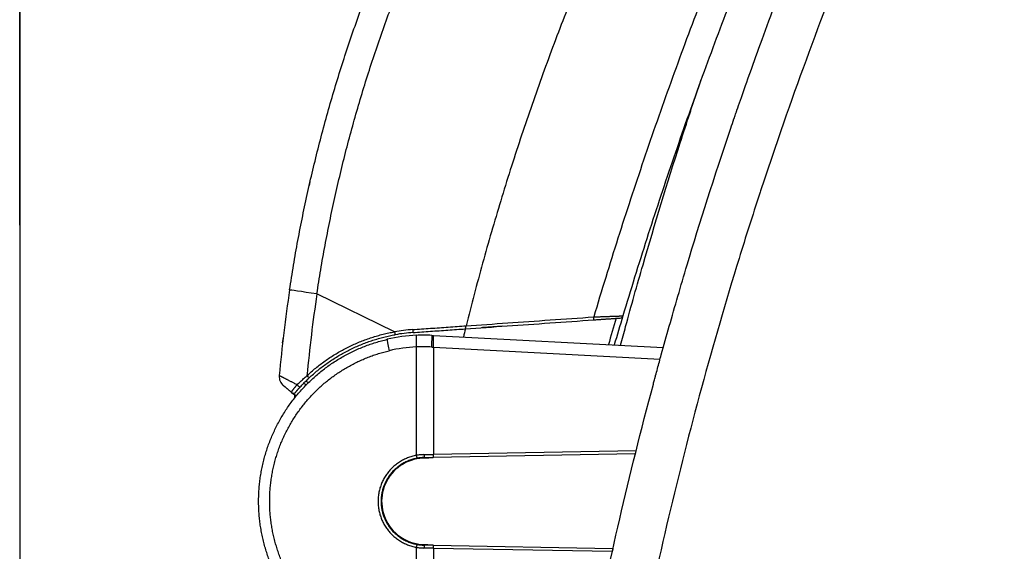
# Model space of a CAD drawing. Units: millimetres. Extents: x 18 to 3718, y -93 to 2494.
# Drawn here: x 161 to 330, y 1983 to 2074 of the extents above; entities that cross this region are included whole.
import ezdxf

# ---------------------------------------------------------------- set-up
doc = ezdxf.new("R2010")
doc.units = ezdxf.units.MM
doc.header["$LTSCALE"] = 0.5
doc.layers.add('Bem', color=5, linetype='Continuous')
doc.layers.add('Objekt025', color=6, linetype='Continuous')
doc.styles.add('ISOCP', font='isocp.shx')
doc.dimstyles.new('TKA 3.5', dxfattribs={"dimscale": 0, "dimtxt": 3.5, "dimasz": 3.5, "dimexe": 1.25, "dimexo": 1, "dimgap": 1, "dimtad": 1, "dimtxsty": 'ISOCP', "dimcen": 5, "dimazin": 2, "dimtfac": 1, "dimtmove": 0, "dimatfit": 0, "dimfxl": 1, "dimarcsym": 0})

# ---------------------------------------------------------------- blocks, each defined once
blk = doc.blocks.new('*D25')
at = {"layer": 'Bem', "color": 0, "lineweight": -2, "transparency": 16777216}
for p, q in [((161.45, 2038.62), (161.45, 2214.86)), ((498.45, 2106.7), (498.45, 2214.86)), ((466.95, 2203.61), (192.95, 2203.61))]:
    blk.add_line(p, q, dxfattribs=at)
at = {"layer": 'Bem', "color": 0, "transparency": 16777216}
for points in [[(192.95, 2208.86), (192.95, 2198.36), (161.45, 2203.61)], [(466.95, 2208.86), (466.95, 2198.36), (498.45, 2203.61)]]:
    blk.add_solid(points, dxfattribs=at)
at = {"layer": 'Defpoints', "color": 0, "transparency": 16777216}
for p in [(161.45, 2203.61), (498.45, 2097.7), (161.45, 2029.62)]:
    blk.add_point(p, dxfattribs=at)
at = {"layer": 'Bem', "color": 0, "transparency": 16777216, "insert": (329.95, 2229.94), "char_height": 31.5, "attachment_point": 5, "style": 'ISOCP'}
blk.add_mtext('337 (13.27)', dxfattribs=at)

msp = doc.modelspace()

# ---------------------------------------------------------------- linework, layer by layer
at = {"layer": 'Objekt025'}
for p, q in [((161.449, 2104.141), (161.449, 1955.097)), ((284.854, 2059.452), (284.854, 2059.452)), ((280.568, 2046.676), (280.568, 2046.676)), ((211.221, 2046.057), (211.114, 2045.429)), ((211.256, 2046.051), (211.221, 2046.057)), ((280.086, 2045.188), (280.086, 2045.188)), ((285.186, 2034.083), (285.186, 2034.083)), ((225.725, 2020.326), (212.419, 2026.816)), ((282.276, 2024.486), (282.276, 2024.486)), ((232.392, 2019.701), (271.825, 2017.634)), ((206.647, 2019.376), (206.489, 2018.459)), ((206.54, 2018.451), (206.489, 2018.459)), ((229.462, 2017.726), (229.462, 1999.147)), ((232.392, 2017.704), (271.282, 2015.665)), ((232.392, 2017.704), (232.392, 1999.304)), ((210.141, 2011.499), (210.614, 2011.268)), ((210.507, 2011.869), (210.983, 2011.637)), ((208.091, 2009.946), (208.475, 2009.632)), ((208.787, 2009.377), (208.475, 2009.632)), ((208.475, 2009.632), (208.937, 2009.407)), ((278.452, 2011.021), (278.452, 2011.022)), ((208.848, 2009.323), (208.862, 2009.316)), ((267.03, 1999.409), (232.375, 1998.804)), ((267.155, 1999.911), (232.392, 1999.304)), ((230.785, 1999.276), (232.392, 1999.304)), ((230.796, 1998.776), (232.375, 1998.804)), ((231.591, 1998.648), (231.593, 1998.79)), ((223.596, 1992.286), (223.495, 1992.287)), ((223.495, 1990.269), (223.596, 1990.269)), ((229.462, 1983.408), (229.462, 1964.829)), ((232.392, 1983.251), (230.785, 1983.279)), ((232.375, 1983.751), (230.796, 1983.779)), ((231.462, 1983.767), (231.463, 1983.897)), ((232.375, 1983.751), (263.184, 1983.213)), ((232.392, 1983.251), (263.071, 1982.716)), ((232.392, 1983.251), (232.392, 1964.852))]:
    msp.add_line(p, q, dxfattribs=at)
for centre, radius, start, end in [((264.399, 2023.207), 0.517, 274, 343.29591), ((207.956, 2012.639), 2, 174.81641, 230.73411), ((208.407, 2010.333), 0.5, 230.73412, 319.76294), ((208.162, 2009.242), 0.5, 20.40509, 50.7341), ((277.452, 2008.778), 1, 277.19615, 277.21723), ((230.927, 1991.278), 7.4, 84.84929, 274.15071)]:
    msp.add_arc(centre, radius, start, end, dxfattribs=at)
for centre, major_axis, ratio, start_param, end_param in [((453.993, 1990.415), (56.837, 242.814), 0.9986168, 1.6511477, 1.7104536), ((212.68, 2026.755), (-4.944, 0.746), 0.004306, 4.7659138, 6.2831851), ((453.718, 1990.479), (55.686, 237.941), 0.9985586, 1.6511112, 1.7089098), ((259.874, 2022.891), (0.036, -0.516), 0.0501922, 0, 1.5530503), ((979.318, 1808.653), (-42.963, -745.678), 0.9999593, 4.4793688, 4.4856728), ((230.701, 1992.189), (0, 27.563), 0.9988213, 0.0444563, 0.2277885), ((230.884, 1991.215), (6.225, 28.908), 0.9985802, 0.2815592, 0.3879878), ((225.751, 2020.32), (0.088, -0.492), 0.0493144, 4.6911778, 6.2831853), ((230.909, 1991.208), (6.12, 28.42), 0.998531, 0.2815286, 0.3342287), ((228.869, 2020.706), (0.035, -0.499), 0.0511759, 4.6963514, 6.2831853), ((229.566, 2017.726), (-0.089, 1.998), 0.0522843, 0, 1.5684676), ((230.811, 2004.692), (20.354, -0.181), 0.7398015, 1.5120302, 1.6429482), ((232.036, 2017.717), (0.105, 1.997), 0.0425758, 4.7146203, 6.2831853), ((232.288, 2017.704), (0.105, 1.997), 0.0522644, 4.715128, 6.2831853), ((664.62, 1914.879), (414.902, 145.552), 0.9999957, 2.5608209, 2.5641095), ((224.936, 2017.091), (-0.452, 1.948), 0.0509845, 0, 1.558964), ((230.596, 1992.184), (0, 25.568), 0.9986295, 0.0444476, 0.2277458), ((230.812, 2003.765), (20.342, -0.168), 0.6875103, 1.5120776, 1.6428905), ((209.202, 2011.235), (0.368, -0.338), 0.2263766, 4.4160707, 6.2831855), ((210.742, 2012.791), (0.342, -0.365), 0.0297728, 4.667697, 6.2831853), ((229.488, 1999.147), (0.09, -0.492), 0.0514843, 4.7029731, 6.2831849), ((230.787, 1999.276), (0.009, -0.5), 0.0050763, 4.7123003, 6.2831853), ((232.366, 1999.304), (0.009, -0.5), 0.052328, 0, 1.5698829), ((229.488, 1983.408), (0.09, 0.492), 0.0514843, 0, 1.580212), ((230.787, 1983.279), (0.009, 0.5), 0.0050763, 0, 1.5708849), ((232.366, 1983.251), (0.009, 0.5), 0.052328, 4.7133024, 6.2831853)]:
    msp.add_ellipse(centre, major_axis=major_axis, ratio=ratio, start_param=start_param, end_param=end_param, dxfattribs=at)
for points in [[(207.736, 2027.501), (207.949, 2028.915), (208.4, 2031.74), (209.149, 2035.966), (209.971, 2040.178), (210.865, 2044.375), (211.831, 2048.556), (212.869, 2052.721), (213.978, 2056.866), (215.158, 2060.992), (216.409, 2065.097), (217.73, 2069.18), (219.121, 2073.24), (220.582, 2077.275), (222.112, 2081.285), (223.71, 2085.268), (225.377, 2089.222), (227.111, 2093.148), (228.913, 2097.043), (230.781, 2100.906), (232.716, 2104.737), (234.716, 2108.534), (236.781, 2112.296), (238.91, 2116.022), (241.103, 2119.711), (243.359, 2123.361), (245.678, 2126.973), (248.058, 2130.543), (250.499, 2134.073), (253.001, 2137.56), (255.562, 2141.003), (258.181, 2144.402), (260.859, 2147.756), (262.683, 2149.96), (263.604, 2151.055)], [(289.274, 2143.886), (288.31, 2142.305), (286.401, 2139.131), (283.598, 2134.335), (280.855, 2129.503), (278.174, 2124.637), (275.555, 2119.738), (272.998, 2114.806), (270.503, 2109.842), (268.071, 2104.847), (265.702, 2099.822), (263.398, 2094.767), (261.157, 2089.683), (258.98, 2084.571), (256.869, 2079.433), (254.822, 2074.268), (252.841, 2069.078), (250.926, 2063.863), (249.076, 2058.624), (247.293, 2053.362), (245.577, 2048.078), (243.927, 2042.773), (242.345, 2037.448), (240.83, 2032.102), (239.383, 2026.738), (238.463, 2023.15), (238.015, 2021.353)], [(310.465, 2138.824), (309.444, 2136.756), (307.422, 2132.61), (304.446, 2126.363), (301.528, 2120.088), (298.668, 2113.787), (295.866, 2107.459), (293.124, 2101.106), (290.441, 2094.727), (287.816, 2088.324), (285.252, 2081.896), (282.747, 2075.446), (280.302, 2068.972), (277.917, 2062.476), (275.593, 2055.958), (273.329, 2049.419), (271.126, 2042.859), (268.984, 2036.279), (266.903, 2029.68), (265.557, 2025.268), (264.894, 2023.058)], [(264.894, 2023.058), (264.396, 2021.399), (263.903, 2019.738), (263.417, 2018.075)], [(237.886, 2020.835), (240.248, 2021), (245.03, 2021.335), (252.362, 2021.847), (257.374, 2022.198), (259.91, 2022.375)], [(237.886, 2020.835), (237.886, 2020.835), (237.886, 2020.836), (237.887, 2020.842), (237.89, 2020.851), (237.893, 2020.864), (237.897, 2020.881), (237.902, 2020.901), (237.908, 2020.924), (237.914, 2020.951), (237.922, 2020.981), (237.93, 2021.014), (237.939, 2021.049), (237.948, 2021.087), (237.958, 2021.128), (237.969, 2021.17), (237.98, 2021.214), (237.991, 2021.26), (238.003, 2021.307), (238.011, 2021.338), (238.015, 2021.353)], [(259.91, 2022.375), (259.993, 2022.381), (260.159, 2022.392), (260.407, 2022.41), (260.653, 2022.427), (260.895, 2022.444), (261.134, 2022.461), (261.368, 2022.477), (261.597, 2022.493), (261.821, 2022.509), (262.038, 2022.524), (262.248, 2022.539), (262.45, 2022.553), (262.645, 2022.566), (262.831, 2022.579), (263.009, 2022.592), (263.177, 2022.604), (263.336, 2022.615), (263.484, 2022.625), (263.623, 2022.635), (263.751, 2022.644), (263.869, 2022.652), (263.976, 2022.659), (264.072, 2022.666), (264.157, 2022.672), (264.231, 2022.677), (264.294, 2022.682), (264.345, 2022.685), (264.385, 2022.688), (264.414, 2022.69), (264.431, 2022.691), (264.435, 2022.691), (264.435, 2022.691)], [(210.716, 2012.797), (210.96, 2013.025), (211.454, 2013.474), (212.218, 2014.121), (213.004, 2014.742), (213.81, 2015.336), (214.637, 2015.902), (215.481, 2016.44), (216.344, 2016.949), (217.224, 2017.428), (218.119, 2017.877), (219.029, 2018.296), (219.953, 2018.683), (220.89, 2019.039), (221.838, 2019.363), (222.797, 2019.655), (223.765, 2019.913), (224.742, 2020.139), (225.397, 2020.268), (225.725, 2020.326)], [(211.085, 2012.426), (211.324, 2012.651), (211.81, 2013.091), (212.561, 2013.728), (213.334, 2014.338), (214.126, 2014.922), (214.938, 2015.478), (215.769, 2016.007), (216.617, 2016.507), (217.482, 2016.979), (218.362, 2017.42), (219.257, 2017.832), (220.165, 2018.213), (221.086, 2018.563), (222.018, 2018.881), (222.96, 2019.168), (223.912, 2019.422), (224.872, 2019.644), (225.516, 2019.77), (225.839, 2019.828)], [(227.381, 2020.06), (226.865, 2019.996), (226.351, 2019.919), (225.839, 2019.828)], [(228.904, 2020.207), (229.903, 2020.277), (231.899, 2020.416), (234.893, 2020.626), (236.888, 2020.765), (237.886, 2020.835)], [(232.14, 2019.714), (232.168, 2019.713), (232.224, 2019.71), (232.308, 2019.705), (232.364, 2019.702), (232.392, 2019.701)], [(224.484, 1963.515), (224.152, 1963.592), (223.492, 1963.758), (222.511, 1964.042), (221.54, 1964.361), (220.582, 1964.715), (219.637, 1965.102), (218.707, 1965.524), (217.792, 1965.978), (216.894, 1966.465), (216.015, 1966.983), (215.154, 1967.533), (214.314, 1968.113), (213.495, 1968.723), (212.699, 1969.361), (211.926, 1970.028), (211.177, 1970.722), (210.454, 1971.442), (209.757, 1972.188), (209.087, 1972.958), (208.445, 1973.752), (207.832, 1974.568), (207.249, 1975.405), (206.696, 1976.263), (206.174, 1977.14), (205.684, 1978.035), (205.226, 1978.947), (204.801, 1979.874), (204.41, 1980.816), (204.053, 1981.772), (203.73, 1982.74), (203.442, 1983.718), (203.189, 1984.707), (202.971, 1985.703), (202.79, 1986.707), (202.644, 1987.717), (202.535, 1988.731), (202.462, 1989.748), (202.426, 1990.768), (202.426, 1991.788), (202.462, 1992.807), (202.535, 1993.824), (202.644, 1994.839), (202.79, 1995.848), (202.971, 1996.852), (203.189, 1997.849), (203.442, 1998.837), (203.73, 1999.815), (204.053, 2000.783), (204.41, 2001.739), (204.801, 2002.681), (205.226, 2003.609), (205.684, 2004.52), (206.174, 2005.415), (206.696, 2006.292), (207.249, 2007.15), (207.832, 2007.987), (208.445, 2008.803), (209.087, 2009.597), (209.757, 2010.367), (210.454, 2011.113), (211.177, 2011.833), (211.926, 2012.527), (212.699, 2013.194), (213.495, 2013.832), (214.314, 2014.442), (215.154, 2015.022), (216.015, 2015.572), (216.894, 2016.091), (217.792, 2016.577), (218.707, 2017.031), (219.637, 2017.453), (220.582, 2017.84), (221.54, 2018.194), (222.511, 2018.513), (223.492, 2018.797), (224.152, 2018.963), (224.484, 2019.04)], [(224.831, 1965.464), (224.523, 1965.535), (223.909, 1965.689), (222.997, 1965.954), (222.094, 1966.25), (221.203, 1966.579), (220.325, 1966.939), (219.46, 1967.331), (218.609, 1967.753), (217.775, 1968.206), (216.957, 1968.688), (216.156, 1969.199), (215.375, 1969.738), (214.614, 1970.305), (213.873, 1970.899), (213.154, 1971.519), (212.458, 1972.165), (211.786, 1972.834), (211.138, 1973.528), (210.515, 1974.244), (209.918, 1974.982), (209.348, 1975.74), (208.806, 1976.519), (208.292, 1977.316), (207.806, 1978.132), (207.351, 1978.964), (206.925, 1979.812), (206.53, 1980.674), (206.166, 1981.55), (205.834, 1982.439), (205.534, 1983.339), (205.266, 1984.249), (205.031, 1985.168), (204.828, 1986.094), (204.66, 1987.028), (204.524, 1987.966), (204.423, 1988.909), (204.355, 1989.856), (204.321, 1990.803), (204.321, 1991.752), (204.355, 1992.7), (204.423, 1993.646), (204.524, 1994.589), (204.66, 1995.527), (204.828, 1996.461), (205.031, 1997.387), (205.266, 1998.306), (205.534, 1999.216), (205.834, 2000.116), (206.166, 2001.005), (206.53, 2001.881), (206.925, 2002.743), (207.351, 2003.591), (207.806, 2004.423), (208.292, 2005.239), (208.806, 2006.036), (209.348, 2006.815), (209.918, 2007.573), (210.515, 2008.311), (211.138, 2009.027), (211.786, 2009.721), (212.458, 2010.391), (213.154, 2011.036), (213.873, 2011.656), (214.614, 2012.25), (215.375, 2012.817), (216.156, 2013.356), (216.957, 2013.867), (217.775, 2014.349), (218.609, 2014.802), (219.46, 2015.224), (220.325, 2015.616), (221.203, 2015.976), (222.094, 2016.305), (222.997, 2016.602), (223.909, 2016.866), (224.523, 2017.02), (224.831, 2017.091)], [(232.121, 2017.717), (232.151, 2017.715), (232.211, 2017.712), (232.302, 2017.708), (232.362, 2017.705), (232.392, 2017.704)], [(210.332, 2011.694), (210.159, 2011.519), (209.988, 2011.343), (209.822, 2011.166)], [(210.332, 2011.694), (210.413, 2011.776), (210.495, 2011.857), (210.576, 2011.937)], [(210.834, 2012.188), (210.747, 2012.105), (210.661, 2012.021), (210.576, 2011.937)], [(210.834, 2012.188), (210.918, 2012.269), (211.001, 2012.348), (211.085, 2012.426)], [(208.091, 2009.946), (208.049, 2009.981), (207.966, 2010.048), (207.846, 2010.146), (207.731, 2010.24), (207.621, 2010.33), (207.517, 2010.415), (207.419, 2010.495), (207.326, 2010.571), (207.239, 2010.642), (207.159, 2010.708), (207.084, 2010.769), (207.016, 2010.825), (206.954, 2010.875), (206.899, 2010.921), (206.85, 2010.961), (206.807, 2010.995), (206.771, 2011.025), (206.742, 2011.049), (206.719, 2011.068), (206.702, 2011.081), (206.693, 2011.089), (206.69, 2011.091), (206.69, 2011.091)], [(208.789, 2010.01), (208.789, 2010.01), (208.791, 2010.012), (208.798, 2010.02), (208.809, 2010.034), (208.825, 2010.053), (208.846, 2010.077), (208.871, 2010.106), (208.9, 2010.14), (208.932, 2010.178), (208.969, 2010.221), (209.01, 2010.268), (209.053, 2010.318), (209.101, 2010.372), (209.151, 2010.43), (209.204, 2010.49), (209.26, 2010.553), (209.318, 2010.618), (209.379, 2010.685), (209.441, 2010.754), (209.505, 2010.825), (209.548, 2010.872), (209.571, 2010.896)], [(208.787, 2009.377), (208.797, 2009.369), (208.817, 2009.352), (208.838, 2009.332), (208.848, 2009.323)], [(208.848, 2009.323), (208.852, 2009.319), (208.855, 2009.316), (208.859, 2009.312)], [(229.462, 1999.147), (229.334, 1999.124), (229.079, 1999.071), (228.701, 1998.972), (228.328, 1998.856), (227.961, 1998.721), (227.602, 1998.569), (227.25, 1998.4), (226.907, 1998.213), (226.573, 1998.01), (226.25, 1997.791), (225.938, 1997.556), (225.638, 1997.307), (225.35, 1997.043), (225.076, 1996.765), (224.815, 1996.475), (224.569, 1996.172), (224.338, 1995.858), (224.122, 1995.532), (223.923, 1995.197), (223.74, 1994.852), (223.575, 1994.499), (223.426, 1994.138), (223.296, 1993.771), (223.184, 1993.397), (223.089, 1993.019), (223.014, 1992.636), (222.957, 1992.25), (222.919, 1991.862), (222.9, 1991.473), (222.9, 1991.083), (222.919, 1990.693), (222.957, 1990.305), (223.014, 1989.919), (223.089, 1989.536), (223.184, 1989.158), (223.296, 1988.784), (223.426, 1988.417), (223.575, 1988.056), (223.74, 1987.703), (223.923, 1987.358), (224.122, 1987.023), (224.338, 1986.697), (224.569, 1986.383), (224.815, 1986.08), (225.076, 1985.79), (225.35, 1985.512), (225.638, 1985.248), (225.938, 1984.999), (226.25, 1984.764), (226.573, 1984.545), (226.907, 1984.342), (227.25, 1984.156), (227.602, 1983.986), (227.961, 1983.834), (228.328, 1983.699), (228.701, 1983.583), (229.079, 1983.484), (229.334, 1983.431), (229.462, 1983.408)], [(229.578, 1998.655), (229.458, 1998.633), (229.219, 1998.584), (228.865, 1998.492), (228.515, 1998.382), (228.171, 1998.256), (227.834, 1998.113), (227.504, 1997.954), (227.183, 1997.779), (226.87, 1997.589), (226.567, 1997.384), (226.274, 1997.164), (225.993, 1996.93), (225.723, 1996.683), (225.466, 1996.422), (225.222, 1996.15), (224.991, 1995.866), (224.774, 1995.571), (224.572, 1995.266), (224.385, 1994.952), (224.214, 1994.629), (224.059, 1994.298), (223.92, 1993.959), (223.797, 1993.615), (223.692, 1993.265), (223.604, 1992.91), (223.533, 1992.551), (223.48, 1992.189), (223.444, 1991.826), (223.426, 1991.46), (223.426, 1991.095), (223.444, 1990.73), (223.48, 1990.366), (223.533, 1990.004), (223.604, 1989.645), (223.692, 1989.29), (223.797, 1988.94), (223.92, 1988.596), (224.059, 1988.257), (224.214, 1987.926), (224.385, 1987.603), (224.572, 1987.289), (224.774, 1986.984), (224.991, 1986.689), (225.222, 1986.405), (225.466, 1986.133), (225.723, 1985.873), (225.993, 1985.625), (226.274, 1985.391), (226.567, 1985.171), (226.87, 1984.966), (227.183, 1984.776), (227.504, 1984.601), (227.834, 1984.442), (228.171, 1984.299), (228.515, 1984.173), (228.865, 1984.064), (229.219, 1983.972), (229.458, 1983.922), (229.578, 1983.9)], [(230.785, 1999.276), (230.674, 1999.274), (230.452, 1999.266), (230.12, 1999.24), (229.79, 1999.201), (229.571, 1999.167), (229.462, 1999.147)], [(230.796, 1998.776), (230.694, 1998.775), (230.489, 1998.767), (230.184, 1998.743), (229.88, 1998.706), (229.678, 1998.674), (229.578, 1998.655)], [(229.462, 1983.408), (229.571, 1983.388), (229.79, 1983.354), (230.12, 1983.315), (230.452, 1983.289), (230.674, 1983.281), (230.785, 1983.279)], [(229.578, 1983.9), (229.678, 1983.882), (229.88, 1983.849), (230.184, 1983.812), (230.489, 1983.788), (230.694, 1983.78), (230.796, 1983.779)], [(263.184, 1983.213), (263.184, 1983.213), (263.184, 1983.212), (263.182, 1983.206), (263.18, 1983.195), (263.177, 1983.181), (263.173, 1983.163), (263.168, 1983.141), (263.162, 1983.115), (263.155, 1983.086), (263.148, 1983.054), (263.14, 1983.018), (263.131, 1982.98), (263.122, 1982.94), (263.112, 1982.898), (263.102, 1982.854), (263.092, 1982.808), (263.082, 1982.762), (263.075, 1982.731), (263.071, 1982.716)]]:
    msp.add_open_spline(points, degree=3, dxfattribs=at)
for points, knots in [([(212.419, 2026.816), (212.628, 2028.203), (212.849, 2029.588), (213.083, 2030.971), (213.316, 2032.354), (213.561, 2033.735), (213.818, 2035.114), (214.075, 2036.493), (214.344, 2037.87), (214.624, 2039.244), (214.905, 2040.618), (215.197, 2041.99), (215.501, 2043.359), (215.805, 2044.729), (216.121, 2046.095), (216.449, 2047.459), (216.777, 2048.823), (217.116, 2050.184), (217.467, 2051.542), (217.818, 2052.9), (218.181, 2054.255), (218.555, 2055.607), (218.929, 2056.958), (219.315, 2058.307), (219.712, 2059.652), (220.11, 2060.997), (220.519, 2062.339), (220.939, 2063.677), (221.36, 2065.015), (221.792, 2066.35), (222.235, 2067.681), (222.678, 2069.011), (223.133, 2070.338), (223.599, 2071.661), (224.066, 2072.984), (224.543, 2074.303), (225.032, 2075.618), (225.521, 2076.932), (226.021, 2078.243), (226.532, 2079.549), (227.044, 2080.855), (227.566, 2082.157), (228.1, 2083.454), (228.634, 2084.751), (229.178, 2086.044), (229.734, 2087.331), (230.29, 2088.619), (230.857, 2089.902), (231.435, 2091.18), (232.013, 2092.458), (232.602, 2093.731), (233.202, 2094.999), (233.801, 2096.267), (234.412, 2097.53), (235.034, 2098.787), (235.655, 2100.045), (236.287, 2101.297), (236.93, 2102.544), (237.573, 2103.79), (238.227, 2105.031), (238.891, 2106.267), (239.556, 2107.502), (240.23, 2108.732), (240.916, 2109.955), (241.601, 2111.179), (242.297, 2112.397), (243.004, 2113.609), (243.71, 2114.821), (244.427, 2116.026), (245.154, 2117.226), (245.881, 2118.425), (246.618, 2119.619), (247.366, 2120.806), (248.113, 2121.992), (248.871, 2123.173), (249.639, 2124.347), (250.406, 2125.52), (251.184, 2126.688), (251.972, 2127.848), (252.76, 2129.009), (253.558, 2130.162), (254.365, 2131.309), (255.173, 2132.456), (255.99, 2133.595), (256.818, 2134.728), (257.645, 2135.861), (258.482, 2136.986), (259.328, 2138.105), (260.175, 2139.223), (261.031, 2140.334), (261.897, 2141.438), (262.762, 2142.541), (263.637, 2143.638), (264.522, 2144.726), (265.406, 2145.815), (266.3, 2146.896), (267.203, 2147.969)], [0, 0, 0, 0, 0.03125, 0.03125, 0.03125, 0.0625, 0.0625, 0.0625, 0.09375, 0.09375, 0.09375, 0.125, 0.125, 0.125, 0.15625, 0.15625, 0.15625, 0.1875, 0.1875, 0.1875, 0.21875, 0.21875, 0.21875, 0.25, 0.25, 0.25, 0.28125, 0.28125, 0.28125, 0.3125, 0.3125, 0.3125, 0.34375, 0.34375, 0.34375, 0.375, 0.375, 0.375, 0.40625, 0.40625, 0.40625, 0.4375, 0.4375, 0.4375, 0.46875, 0.46875, 0.46875, 0.5, 0.5, 0.5, 0.53125, 0.53125, 0.53125, 0.5625, 0.5625, 0.5625, 0.59375, 0.59375, 0.59375, 0.625, 0.625, 0.625, 0.65625, 0.65625, 0.65625, 0.6875, 0.6875, 0.6875, 0.71875, 0.71875, 0.71875, 0.75, 0.75, 0.75, 0.78125, 0.78125, 0.78125, 0.8125, 0.8125, 0.8125, 0.84375, 0.84375, 0.84375, 0.875, 0.875, 0.875, 0.90625, 0.90625, 0.90625, 0.9375, 0.9375, 0.9375, 0.96875, 0.96875, 0.96875, 1, 1, 1, 1]), ([(259.693, 1966.567), (262.467, 1980.556), (265.876, 1995.521), (270.187, 2011.63), (270.287, 2012.002), (270.404, 2012.437), (270.459, 2012.639), (270.482, 2012.724), (270.488, 2012.748), (270.492, 2012.763), (270.494, 2012.772), (270.503, 2012.802), (270.613, 2013.213), (270.936, 2014.405), (271.695, 2017.176), (272.381, 2019.633), (273.804, 2024.654), (274.82, 2028.146), (278.093, 2039.043), (280.573, 2046.872), (283.589, 2055.765), (283.857, 2056.553), (284.174, 2057.478), (284.321, 2057.908), (284.384, 2058.091), (284.404, 2058.149), (284.413, 2058.174), (284.418, 2058.19), (284.421, 2058.199), (284.434, 2058.236), (284.624, 2058.788), (284.833, 2059.394), (285.477, 2061.247), (285.975, 2062.672), (287.691, 2067.512), (289.127, 2071.492), (291.339, 2077.39), (291.802, 2078.616), (292.347, 2080.046), (292.424, 2080.246), (292.5, 2080.447), (292.523, 2080.507), (292.532, 2080.528), (292.545, 2080.564), (292.579, 2080.653), (292.722, 2081.025), (293.073, 2081.94), (293.392, 2082.767), (294.446, 2085.488), (295.255, 2087.543), (297.569, 2093.351), (298.96, 2096.744), (300.482, 2100.397), (300.776, 2101.099), (301.129, 2101.939), (301.234, 2102.188), (301.342, 2102.443), (301.38, 2102.535), (301.389, 2102.555), (301.392, 2102.563), (301.412, 2102.611), (301.453, 2102.706), (301.708, 2103.311), (302.808, 2105.905), (303.875, 2108.381), (306.419, 2114.214), (308.096, 2117.96), (313.043, 2128.777), (316.231, 2135.426), (319.261, 2141.532)], [0, 0, 0, 0, 0.24290052, 0.24290052, 0.24669584, 0.2485935, 0.24954233, 0.24977954, 0.24989814, 0.24989814, 0.25001675, 0.25001675, 0.25049116, 0.2580818, 0.27326308, 0.30362565, 0.30362565, 0.36435078, 0.36435078, 0.48580104, 0.48580104, 0.49339168, 0.497187, 0.49908466, 0.49955908, 0.49979628, 0.49991489, 0.49991489, 0.50003349, 0.50003349, 0.50098232, 0.5161636, 0.5161636, 0.54652617, 0.54652617, 0.6072513, 0.6072513, 0.62243258, 0.62243258, 0.62433024, 0.62480466, 0.62480466, 0.62504186, 0.62504186, 0.62527907, 0.6262279, 0.63002322, 0.63761386, 0.63761386, 0.66797643, 0.66797643, 0.72870156, 0.72870156, 0.74388284, 0.74388284, 0.74767816, 0.74957582, 0.74981303, 0.74981303, 0.75005024, 0.75005024, 0.75052465, 0.75147348, 0.75906412, 0.78942669, 0.78942669, 0.85015182, 0.85015182, 0.97160208, 0.97160208, 0.97160208, 0.97160208]), ([(306.205, 2140.898), (305.165, 2138.79), (304.134, 2136.678), (303.114, 2134.56), (302.093, 2132.443), (301.083, 2130.321), (300.082, 2128.194), (299.082, 2126.067), (298.091, 2123.936), (297.111, 2121.799), (296.13, 2119.663), (295.16, 2117.522), (294.199, 2115.377), (293.239, 2113.232), (292.289, 2111.082), (291.348, 2108.928), (290.408, 2106.773), (289.478, 2104.615), (288.558, 2102.451), (287.638, 2100.288), (286.729, 2098.121), (285.829, 2095.949), (284.93, 2093.778), (284.04, 2091.602), (283.161, 2089.422), (282.282, 2087.242), (281.413, 2085.058), (280.555, 2082.87), (279.696, 2080.682), (278.848, 2078.49), (278.01, 2076.294), (277.172, 2074.098), (276.345, 2071.898), (275.527, 2069.694), (274.71, 2067.49), (273.903, 2065.282), (273.107, 2063.071), (272.31, 2060.859), (271.524, 2058.644), (270.749, 2056.425), (269.973, 2054.207), (269.208, 2051.984), (268.453, 2049.758), (267.698, 2047.532), (266.954, 2045.303), (266.22, 2043.07), (265.486, 2040.837), (264.763, 2038.6), (264.05, 2036.361), (263.338, 2034.121), (262.635, 2031.878), (261.944, 2029.632), (261.252, 2027.385), (260.571, 2025.136), (259.9, 2022.883)], [0, 0, 0, 0, 0.0555556, 0.0555556, 0.0555556, 0.1111111, 0.1111111, 0.1111111, 0.1666667, 0.1666667, 0.1666667, 0.2222222, 0.2222222, 0.2222222, 0.2777778, 0.2777778, 0.2777778, 0.3333333, 0.3333333, 0.3333333, 0.3888889, 0.3888889, 0.3888889, 0.4444444, 0.4444444, 0.4444444, 0.5, 0.5, 0.5, 0.5555556, 0.5555556, 0.5555556, 0.6111111, 0.6111111, 0.6111111, 0.6666667, 0.6666667, 0.6666667, 0.7222222, 0.7222222, 0.7222222, 0.7777778, 0.7777778, 0.7777778, 0.8333333, 0.8333333, 0.8333333, 0.8888889, 0.8888889, 0.8888889, 0.9444444, 0.9444444, 0.9444444, 1, 1, 1, 1]), ([(326.94, 2138.054), (323.529, 2131.183), (320.236, 2124.271), (315.472, 2113.846), (313.913, 2110.361), (311.619, 2105.121), (310.483, 2102.498), (309.176, 2099.432), (308.621, 2098.116), (308.343, 2097.458), (308.252, 2097.241), (308.065, 2096.796), (302, 2082.339), (296.461, 2067.792), (290.898, 2051.616), (289.983, 2048.918), (289.086, 2046.219), (288.714, 2045.094), (288.638, 2044.861), (288.486, 2044.402), (288.26, 2043.712), (286.833, 2039.343), (285.523, 2035.199), (282.129, 2024.14), (279.999, 2016.754), (274.004, 1994.57), (270.538, 1979.746), (267.6, 1964.921)], [0.05303538, 0.05303538, 0.05303538, 0.05303538, 0.17140595, 0.17140595, 0.23059124, 0.23059124, 0.26018389, 0.27498021, 0.28237837, 0.28237837, 0.28607745, 0.28607745, 0.28977653, 0.52651769, 0.52651769, 0.55611033, 0.57090665, 0.57090665, 0.57460574, 0.57460574, 0.57830482, 0.58570298, 0.64488827, 0.64488827, 0.76325884, 0.76325884, 1, 1, 1, 1]), ([(264.495, 2018.018), (264.784, 2019.097), (266.038, 2023.721), (269.316, 2035.373), (273.039, 2047.55), (275.846, 2056.148), (276.449, 2057.971), (276.486, 2058.082), (276.559, 2058.303), (276.669, 2058.634), (276.926, 2059.407), (277.442, 2060.951), (277.946, 2062.446), (278.304, 2063.5), (278.363, 2063.674)], [0.27595019, 0.27595019, 0.27595019, 0.27595019, 0.2937874, 0.35254488, 0.47005984, 0.49943858, 0.49943858, 0.50127475, 0.50127475, 0.50311092, 0.50678326, 0.51412795, 0.52881732, 0.53173045, 0.53173045, 0.53173045, 0.53173045]), ([(259.9, 2022.883), (259.992, 2022.887), (260.084, 2022.89), (260.175, 2022.893), (260.267, 2022.896), (260.358, 2022.899), (260.449, 2022.903), (260.54, 2022.906), (260.63, 2022.909), (260.72, 2022.912), (260.809, 2022.915), (260.899, 2022.919), (260.987, 2022.922), (261.076, 2022.925), (261.163, 2022.928), (261.25, 2022.931), (261.337, 2022.934), (261.424, 2022.937), (261.509, 2022.94), (261.594, 2022.943), (261.678, 2022.946), (261.762, 2022.949), (261.845, 2022.952), (261.927, 2022.955), (262.008, 2022.958), (262.089, 2022.96), (262.169, 2022.963), (262.247, 2022.966), (262.326, 2022.969), (262.403, 2022.971), (262.479, 2022.974), (262.555, 2022.977), (262.63, 2022.979), (262.703, 2022.982), (262.776, 2022.985), (262.847, 2022.987), (262.917, 2022.99), (262.987, 2022.992), (263.056, 2022.994), (263.123, 2022.997), (263.19, 2022.999), (263.255, 2023.001), (263.319, 2023.004), (263.382, 2023.006), (263.444, 2023.008), (263.504, 2023.01), (263.564, 2023.012), (263.623, 2023.014), (263.679, 2023.016), (263.736, 2023.018), (263.79, 2023.02), (263.843, 2023.022), (263.896, 2023.024), (263.947, 2023.026), (263.996, 2023.027), (264.045, 2023.029), (264.092, 2023.031), (264.138, 2023.032), (264.183, 2023.034), (264.226, 2023.035), (264.268, 2023.037), (264.309, 2023.038), (264.348, 2023.04), (264.386, 2023.041), (264.423, 2023.042), (264.458, 2023.043), (264.492, 2023.045), (264.525, 2023.046), (264.556, 2023.047), (264.585, 2023.048), (264.615, 2023.049), (264.642, 2023.05), (264.667, 2023.051), (264.692, 2023.052), (264.715, 2023.052), (264.736, 2023.053), (264.757, 2023.054), (264.776, 2023.054), (264.793, 2023.055), (264.81, 2023.056), (264.824, 2023.056), (264.837, 2023.057), (264.85, 2023.057), (264.86, 2023.057), (264.868, 2023.058), (264.877, 2023.058), (264.883, 2023.058), (264.887, 2023.058), (264.892, 2023.058), (264.894, 2023.058), (264.894, 2023.058)], [0, 0, 0, 0, 0.0333333, 0.0333333, 0.0333333, 0.0666667, 0.0666667, 0.0666667, 0.1, 0.1, 0.1, 0.1333333, 0.1333333, 0.1333333, 0.1666667, 0.1666667, 0.1666667, 0.2, 0.2, 0.2, 0.2333333, 0.2333333, 0.2333333, 0.2666667, 0.2666667, 0.2666667, 0.3, 0.3, 0.3, 0.3333333, 0.3333333, 0.3333333, 0.3666667, 0.3666667, 0.3666667, 0.4, 0.4, 0.4, 0.4333333, 0.4333333, 0.4333333, 0.4666667, 0.4666667, 0.4666667, 0.5, 0.5, 0.5, 0.5333333, 0.5333333, 0.5333333, 0.5666667, 0.5666667, 0.5666667, 0.6, 0.6, 0.6, 0.6333333, 0.6333333, 0.6333333, 0.6666667, 0.6666667, 0.6666667, 0.7, 0.7, 0.7, 0.7333333, 0.7333333, 0.7333333, 0.7666667, 0.7666667, 0.7666667, 0.8, 0.8, 0.8, 0.8333333, 0.8333333, 0.8333333, 0.8666667, 0.8666667, 0.8666667, 0.9, 0.9, 0.9, 0.9333333, 0.9333333, 0.9333333, 0.9666667, 0.9666667, 0.9666667, 1, 1, 1, 1]), ([(228.843, 2020.712), (229.863, 2020.783), (230.882, 2020.855), (231.902, 2020.926), (232.921, 2020.997), (233.94, 2021.068), (234.959, 2021.14), (235.978, 2021.211), (236.996, 2021.282), (238.015, 2021.353)], [0, 0, 0, 0, 0.3333333, 0.3333333, 0.3333333, 0.6666667, 0.6666667, 0.6666667, 1, 1, 1, 1]), ([(238.015, 2021.353), (240.363, 2021.518), (242.739, 2021.684), (245.142, 2021.852), (247.544, 2022.02), (249.973, 2022.189), (252.432, 2022.361), (254.891, 2022.533), (257.381, 2022.707), (259.9, 2022.883)], [0, 0, 0, 0, 0.3333333, 0.3333333, 0.3333333, 0.6666667, 0.6666667, 0.6666667, 1, 1, 1, 1]), ([(244.202, 2021.277), (243.646, 2021.238), (243.103, 2021.2), (242.194, 2021.136), (241.808, 2021.109), (241.283, 2021.073), (241.105, 2021.06), (240.876, 2021.044), (240.802, 2021.039), (240.708, 2021.032), (240.679, 2021.03), (240.657, 2021.029), (240.653, 2021.029), (240.652, 2021.028), (240.651, 2021.028), (240.651, 2021.028), (240.651, 2021.028), (240.651, 2021.028)], [0, 0, 0, 0, 0.17851688, 0.17851688, 0.32225713, 0.32225713, 0.40991583, 0.40991583, 0.46587557, 0.46587557, 0.50845683, 0.50845683, 0.52703498, 0.52703498, 0.53051552, 0.53051552, 0.53125537, 0.53125537, 0.53125537, 0.53125537]), ([(209.022, 2011.254), (208.94, 2011.296), (208.859, 2011.337), (208.78, 2011.378), (208.7, 2011.419), (208.622, 2011.459), (208.544, 2011.499), (208.467, 2011.539), (208.391, 2011.578), (208.317, 2011.616), (208.242, 2011.654), (208.169, 2011.692), (208.097, 2011.729), (208.026, 2011.766), (207.955, 2011.802), (207.887, 2011.837), (207.818, 2011.872), (207.751, 2011.907), (207.685, 2011.941), (207.62, 2011.974), (207.556, 2012.007), (207.494, 2012.039), (207.432, 2012.071), (207.371, 2012.102), (207.312, 2012.132), (207.254, 2012.162), (207.197, 2012.192), (207.142, 2012.22), (207.086, 2012.248), (207.033, 2012.276), (206.982, 2012.302), (206.93, 2012.329), (206.88, 2012.354), (206.833, 2012.379), (206.785, 2012.403), (206.739, 2012.427), (206.695, 2012.449), (206.651, 2012.472), (206.609, 2012.493), (206.569, 2012.514), (206.529, 2012.534), (206.491, 2012.554), (206.455, 2012.572), (206.419, 2012.591), (206.384, 2012.608), (206.352, 2012.625), (206.32, 2012.641), (206.29, 2012.657), (206.262, 2012.671), (206.233, 2012.686), (206.207, 2012.699), (206.183, 2012.711), (206.159, 2012.724), (206.136, 2012.735), (206.116, 2012.745), (206.096, 2012.755), (206.078, 2012.765), (206.062, 2012.773), (206.045, 2012.781), (206.031, 2012.788), (206.019, 2012.794), (206.007, 2012.8), (205.997, 2012.805), (205.989, 2012.809), (205.981, 2012.813), (205.975, 2012.816), (205.971, 2012.818), (205.966, 2012.82), (205.964, 2012.82), (205.964, 2012.82)], [0, 0, 0, 0, 0.0434783, 0.0434783, 0.0434783, 0.0869565, 0.0869565, 0.0869565, 0.1304348, 0.1304348, 0.1304348, 0.173913, 0.173913, 0.173913, 0.2173913, 0.2173913, 0.2173913, 0.2608696, 0.2608696, 0.2608696, 0.3043478, 0.3043478, 0.3043478, 0.3478261, 0.3478261, 0.3478261, 0.3913043, 0.3913043, 0.3913043, 0.4347826, 0.4347826, 0.4347826, 0.4782609, 0.4782609, 0.4782609, 0.5217391, 0.5217391, 0.5217391, 0.5652174, 0.5652174, 0.5652174, 0.6086957, 0.6086957, 0.6086957, 0.6521739, 0.6521739, 0.6521739, 0.6956522, 0.6956522, 0.6956522, 0.7391304, 0.7391304, 0.7391304, 0.7826087, 0.7826087, 0.7826087, 0.826087, 0.826087, 0.826087, 0.8695652, 0.8695652, 0.8695652, 0.9130435, 0.9130435, 0.9130435, 0.9565217, 0.9565217, 0.9565217, 1, 1, 1, 1]), ([(208.091, 2009.946), (208.087, 2009.949), (208.084, 2009.954), (208.083, 2009.959), (208.081, 2009.965), (208.081, 2009.971), (208.081, 2009.979), (208.082, 2009.987), (208.084, 2009.996), (208.087, 2010.006), (208.09, 2010.016), (208.094, 2010.028), (208.099, 2010.04), (208.104, 2010.052), (208.11, 2010.065), (208.118, 2010.08), (208.125, 2010.094), (208.133, 2010.11), (208.143, 2010.126), (208.152, 2010.143), (208.163, 2010.16), (208.174, 2010.178), (208.185, 2010.197), (208.198, 2010.216), (208.211, 2010.236), (208.225, 2010.257), (208.239, 2010.278), (208.254, 2010.3), (208.269, 2010.322), (208.286, 2010.345), (208.303, 2010.368), (208.32, 2010.392), (208.337, 2010.416), (208.356, 2010.442), (208.375, 2010.467), (208.394, 2010.493), (208.415, 2010.519), (208.435, 2010.546), (208.456, 2010.573), (208.478, 2010.601), (208.499, 2010.629), (208.522, 2010.658), (208.545, 2010.687), (208.568, 2010.716), (208.592, 2010.745), (208.616, 2010.775), (208.641, 2010.805), (208.666, 2010.836), (208.692, 2010.867), (208.717, 2010.898), (208.743, 2010.929), (208.77, 2010.961), (208.797, 2010.993), (208.824, 2011.025), (208.851, 2011.057), (208.879, 2011.089), (208.907, 2011.122), (208.935, 2011.155), (208.964, 2011.188), (208.992, 2011.221), (209.022, 2011.254)], [0, 0, 0, 0, 0.05, 0.05, 0.05, 0.1, 0.1, 0.1, 0.15, 0.15, 0.15, 0.2, 0.2, 0.2, 0.25, 0.25, 0.25, 0.3, 0.3, 0.3, 0.35, 0.35, 0.35, 0.4, 0.4, 0.4, 0.45, 0.45, 0.45, 0.5, 0.5, 0.5, 0.55, 0.55, 0.55, 0.6, 0.6, 0.6, 0.65, 0.65, 0.65, 0.7, 0.7, 0.7, 0.75, 0.75, 0.75, 0.8, 0.8, 0.8, 0.85, 0.85, 0.85, 0.9, 0.9, 0.9, 0.95, 0.95, 0.95, 1, 1, 1, 1]), ([(209.022, 2011.254), (209.113, 2011.344), (209.206, 2011.434), (209.299, 2011.523), (209.393, 2011.612), (209.487, 2011.701), (209.581, 2011.789), (209.675, 2011.877), (209.77, 2011.965), (209.865, 2012.051), (209.959, 2012.137), (210.054, 2012.222), (210.149, 2012.306), (210.244, 2012.39), (210.339, 2012.473), (210.433, 2012.555), (210.528, 2012.637), (210.622, 2012.718), (210.716, 2012.797)], [0, 0, 0, 0, 0.1666667, 0.1666667, 0.1666667, 0.3333333, 0.3333333, 0.3333333, 0.5, 0.5, 0.5, 0.6666667, 0.6666667, 0.6666667, 0.8333333, 0.8333333, 0.8333333, 1, 1, 1, 1]), ([(209.571, 2010.896), (209.653, 2010.986), (209.736, 2011.076), (209.821, 2011.165), (209.822, 2011.166)], [0, 0, 0, 0, 0.16666667, 0.16868611, 0.16868611, 0.16868611, 0.16868611]), ([(208.554, 2008.933), (208.588, 2008.975), (208.614, 2009.023), (208.65, 2009.124), (208.66, 2009.177), (208.663, 2009.284), (208.655, 2009.338), (208.637, 2009.398), (208.634, 2009.407), (208.63, 2009.417)], [0, 0, 0, 0, 0.016147846, 0.016147846, 0.032071921, 0.032071921, 0.048004014, 0.048004014, 0.051002959, 0.051002959, 0.051002959, 0.051002959])]:
    msp.add_open_spline(points, degree=3, knots=knots, dxfattribs=at)

# ---------------------------------------------------------------- dimensions: what is measured, and where the dimension line sits
at = {"layer": 'Bem'}
dim = msp.add_linear_dim(base=(161.449, 2203.614), p1=(498.452, 2097.7), p2=(161.449, 2029.619), text='337 (13.27)', dimstyle='TKA 3.5', override={"dimscale": 9.000009}, dxfattribs=at)
dim.commit()
dim.dimension.update_dxf_attribs({"geometry": '*D25', "text_midpoint": (329.951, 2229.939)})

doc.saveas('drawing.dxf')
